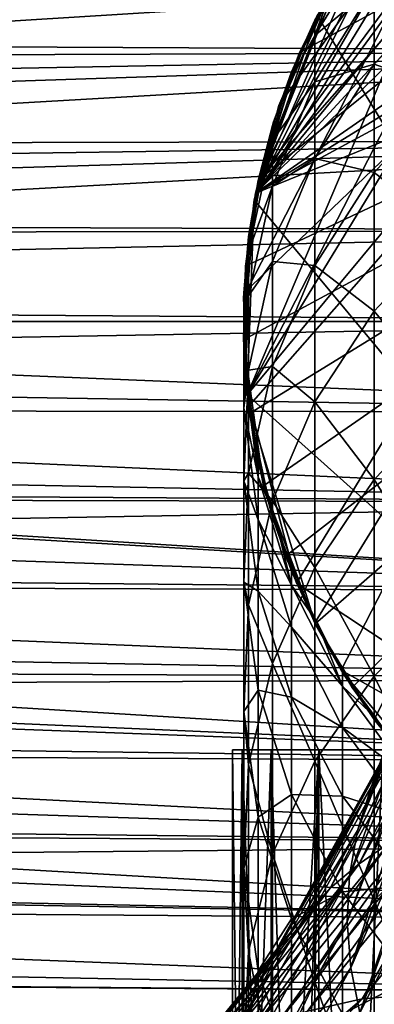
# Model space of a CAD drawing. Extents: x -120 to 174, y -234 to 45.
# Drawn here: x -17 to -10, y -13 to 6 of the extents above; entities that cross this region are included whole.
import ezdxf

# ---------------------------------------------------------------- set-up
doc = ezdxf.new("R2010")
doc.units = 0
for name, color, linetype in [('L1', 7, 'CONTINUOUS'), ('L19', 7, 'CONTINUOUS'), ('L20', 7, 'CONTINUOUS'), ('L25', 7, 'CONTINUOUS'), ('L5', 7, 'CONTINUOUS'), ('L9', 7, 'CONTINUOUS')]:
    doc.layers.add(name, color=color, linetype=linetype)

msp = doc.modelspace()

# ---------------------------------------------------------------- linework, layer by layer
at = {"layer": 'L1', "color": 254}
for points in [[(-12.39876, -1.587723, 708.8), (-12.48874, 0.530515, 708.8), (0, 12.5, 708.8)], [(0, 12.5, 708.8), (-12.48874, 0.530515, 708.8), (-12.21944, 2.633491, 708.8)], [(-11.16157, -5.627547, 708.8), (-12.39876, -1.587723, 708.8), (0, 12.5, 708.8)], [(-4.164247, 11.78597, 708.8), (0, 12.5, 708.8), (-12.21944, 2.633491, 708.8)], [(-11.16157, -5.627547, 708.8), (0, 12.5, 708.8), (-10.04996, -7.432915, 708.8)], [(-10.04996, -7.432915, 708.8), (0, 12.5, 708.8), (-6.999685, -10.35637, 708.8)], [(-4.164247, 11.78597, 708.8), (-12.21944, 2.633491, 708.8), (-6.096187, 10.91268, 708.8)], [(-6.096187, 10.91268, 708.8), (-12.21944, 2.633491, 708.8), (-9.383404, 8.258434, 708.8)], [(-12.21944, 2.633491, 708.8), (-10.64411, 6.553841, 708.8), (-9.383404, 8.258434, 708.8)], [(-10.04996, 6.263988, 812.828), (-10.04996, 7.140318, 804.5846), (-11.16157, 5.339449, 804.4572)], [(-11.16157, 5.339449, 804.4572), (-10.04996, 7.140318, 804.5846), (-10.60577, 6.530231, 796.3)], [(-11.59861, 4.660706, 708.8), (-10.64411, 6.553841, 708.8), (-12.21944, 2.633491, 708.8)], [(-11.59861, 4.660706, 708.8), (-11.16157, 5.627547, 796.3), (-10.64411, 6.553841, 708.8)], [(-10.64411, 6.553841, 708.8), (-11.16157, 5.627547, 796.3), (-10.60577, 6.530231, 796.3)], [(-11.16157, 5.339449, 804.4572), (-10.60577, 6.530231, 796.3), (-11.16157, 5.627547, 796.3)], [(-10.04996, 4.808289, 820.989), (-10.04996, 6.263988, 812.828), (-11.16157, 4.476591, 812.5739)], [(-11.16157, 4.476591, 812.5739), (-10.04996, 6.263988, 812.828), (-11.16157, 5.339449, 804.4572)], [(-8.649236, 4.308961, 829.4705), (-8.649236, 6.364255, 821.3236), (-10.04996, 4.808289, 820.989)], [(-10.04996, 4.808289, 820.989), (-8.649236, 6.364255, 821.3236), (-10.04996, 6.263988, 812.828)], [(-11.59861, 4.660706, 708.8), (-11.55683, 4.643916, 796.3), (-11.16157, 5.627547, 796.3)], [(-11.16157, 5.339449, 804.4572), (-11.16157, 5.627547, 796.3), (-11.55683, 4.643916, 796.3)], [(-11.16157, 4.476591, 812.5739), (-11.16157, 5.339449, 804.4572), (-11.95208, 3.377088, 804.3185)], [(-11.95208, 3.377088, 804.3185), (-11.16157, 5.339449, 804.4572), (-11.55683, 4.643916, 796.3)], [(-10.04996, 2.780478, 829.0269), (-10.04996, 4.808289, 820.989), (-11.16157, 3.043271, 820.6095)], [(-11.16157, 3.043271, 820.6095), (-10.04996, 4.808289, 820.989), (-11.16157, 4.476591, 812.5739)], [(-10.04996, 2.780478, 829.0269), (-8.649236, 4.308961, 829.4705), (-10.04996, 4.808289, 820.989)], [(-12.21944, 2.633491, 708.8), (-11.95208, 3.660285, 796.3), (-11.59861, 4.660706, 708.8)], [(-11.59861, 4.660706, 708.8), (-11.95208, 3.660285, 796.3), (-11.55683, 4.643916, 796.3)], [(-11.95208, 3.377088, 804.3185), (-11.55683, 4.643916, 796.3), (-11.95208, 3.660285, 796.3)], [(-11.16157, 3.043271, 820.6095), (-11.16157, 4.476591, 812.5739), (-11.95208, 2.52891, 812.297)], [(-11.95208, 2.52891, 812.297), (-11.16157, 4.476591, 812.5739), (-11.95208, 3.377088, 804.3185)], [(-8.649236, 1.684041, 837.4521), (-8.649236, 4.308961, 829.4705), (-10.04996, 2.780478, 829.0269)], [(-12.21944, 2.633491, 708.8), (-12.17542, 2.624004, 796.3), (-11.95208, 3.660285, 796.3)], [(-11.95208, 3.377088, 804.3185), (-11.95208, 3.660285, 796.3), (-12.17542, 2.624004, 796.3)], [(-11.95208, 2.52891, 812.297), (-11.95208, 3.377088, 804.3185), (-12.39876, 1.30969, 804.1723)], [(-12.39876, 1.30969, 804.1723), (-11.95208, 3.377088, 804.3185), (-12.17542, 2.624004, 796.3)], [(-11.16157, 1.046634, 828.5238), (-11.16157, 3.043271, 820.6095), (-11.95208, 1.119978, 820.1959)], [(-11.95208, 1.119978, 820.1959), (-11.16157, 3.043271, 820.6095), (-11.95208, 2.52891, 812.297)], [(-11.16157, 1.046634, 828.5238), (-10.04996, 2.780478, 829.0269), (-11.16157, 3.043271, 820.6095)], [(-10.04996, 0.190657, 836.9018), (-10.04996, 2.780478, 829.0269), (-11.16157, 1.046634, 828.5238)], [(-10.04996, 0.190657, 836.9018), (-8.649236, 1.684041, 837.4521), (-10.04996, 2.780478, 829.0269)], [(-12.48874, 0.530515, 708.8), (-12.39876, 1.587723, 796.3), (-12.21944, 2.633491, 708.8)], [(-12.21944, 2.633491, 708.8), (-12.39876, 1.587723, 796.3), (-12.17542, 2.624004, 796.3)], [(-12.39876, 1.30969, 804.1723), (-12.17542, 2.624004, 796.3), (-12.39876, 1.587723, 796.3)], [(-11.95208, 1.119978, 820.1959), (-11.95208, 2.52891, 812.297), (-12.39876, 0.476979, 812.0053)], [(-12.39876, 0.476979, 812.0053), (-11.95208, 2.52891, 812.297), (-12.39876, 1.30969, 804.1723)], [(-8.649236, -1.497423, 845.2286), (-8.649236, 1.684041, 837.4521), (-10.04996, 0.190657, 836.9018)], [(-12.48874, 0.530515, 708.8), (-12.44375, 0.528604, 796.3), (-12.39876, 1.587723, 796.3)], [(-12.39876, 1.30969, 804.1723), (-12.39876, 1.587723, 796.3), (-12.44375, 0.528604, 796.3)], [(-12.39876, 0.476979, 812.0053), (-12.39876, 1.30969, 804.1723), (-12.48874, -0.80327, 804.0228)], [(-12.48874, -0.80327, 804.0228), (-12.39876, 1.30969, 804.1723), (-12.44375, 0.528604, 796.3)], [(-11.95208, -0.842689, 827.9756), (-11.95208, 1.119978, 820.1959), (-12.39876, -0.906263, 819.7601)], [(-12.39876, -0.906263, 819.7601), (-11.95208, 1.119978, 820.1959), (-12.39876, 0.476979, 812.0053)], [(-11.95208, -0.842689, 827.9756), (-11.16157, 1.046634, 828.5238), (-11.95208, 1.119978, 820.1959)], [(-11.16157, -1.503371, 836.2776), (-11.16157, 1.046634, 828.5238), (-11.95208, -0.842689, 827.9756)], [(-11.16157, -1.503371, 836.2776), (-10.04996, 0.190657, 836.9018), (-11.16157, 1.046634, 828.5238)], [(-12.39876, -1.587723, 708.8), (-12.48874, -0.530515, 796.3), (-12.48874, 0.530515, 708.8)], [(-12.48874, 0.530515, 708.8), (-12.48874, -0.530515, 796.3), (-12.44375, 0.528604, 796.3)], [(-12.48874, -0.80327, 804.0228), (-12.44375, 0.528604, 796.3), (-12.48874, -0.530515, 796.3)], [(-12.39876, -0.906263, 819.7601), (-12.39876, 0.476979, 812.0053), (-12.48874, -1.620174, 811.7072)], [(-12.48874, -1.620174, 811.7072), (-12.39876, 0.476979, 812.0053), (-12.48874, -0.80327, 804.0228)], [(-10.04996, -2.948266, 844.5744), (-10.04996, 0.190657, 836.9018), (-11.16157, -1.503371, 836.2776)], [(-10.04996, -2.948266, 844.5744), (-8.649236, -1.497423, 845.2286), (-10.04996, 0.190657, 836.9018)], [(-12.48874, -0.80327, 804.0228), (-12.48874, -0.530515, 796.3), (-12.35409, -1.582003, 796.3)], [(-12.39876, -1.587723, 708.8), (-12.35409, -1.582003, 796.3), (-12.48874, -0.530515, 796.3)], [(-12.48874, -1.620174, 811.7072), (-12.48874, -0.80327, 804.0228), (-12.21944, -2.901006, 803.8745)], [(-12.21944, -2.901006, 803.8745), (-12.48874, -0.80327, 804.0228), (-12.35409, -1.582003, 796.3)], [(-12.39876, -2.833141, 827.398), (-12.39876, -0.906263, 819.7601), (-12.48874, -2.977158, 819.3148)], [(-12.48874, -2.977158, 819.3148), (-12.39876, -0.906263, 819.7601), (-12.48874, -1.620174, 811.7072)], [(-11.95208, -3.349309, 835.5975), (-11.95208, -0.842689, 827.9756), (-12.39876, -2.833141, 827.398)], [(-12.39876, -2.833141, 827.398), (-11.95208, -0.842689, 827.9756), (-12.39876, -0.906263, 819.7601)], [(-11.95208, -3.349309, 835.5975), (-11.16157, -1.503371, 836.2776), (-11.95208, -0.842689, 827.9756)], [(-12.48874, -2.977158, 819.3148), (-12.48874, -1.620174, 811.7072), (-12.21944, -3.702217, 811.4112)], [(-12.21944, -3.702217, 811.4112), (-12.48874, -1.620174, 811.7072), (-12.21944, -2.901006, 803.8745)], [(-12.39876, -1.587723, 708.8), (-12.21944, -2.633491, 796.3), (-12.35409, -1.582003, 796.3)], [(-11.95208, -3.660285, 708.8), (-12.21944, -2.633491, 796.3), (-12.39876, -1.587723, 708.8)], [(-11.95208, -3.660285, 708.8), (-12.39876, -1.587723, 708.8), (-11.16157, -5.627547, 708.8)], [(-12.21944, -2.901006, 803.8745), (-12.35409, -1.582003, 796.3), (-12.21944, -2.633491, 796.3)], [(-11.16157, -4.594038, 843.8322), (-11.16157, -1.503371, 836.2776), (-11.95208, -3.349309, 835.5975)], [(-11.16157, -4.594038, 843.8322), (-10.04996, -2.948266, 844.5744), (-11.16157, -1.503371, 836.2776)], [(-8.649236, -5.219578, 852.7613), (-8.649236, -1.497423, 845.2286), (-10.04996, -2.948266, 844.5744)], [(-12.21944, -2.901006, 803.8745), (-12.21944, -2.633491, 796.3), (-11.90903, -3.647098, 796.3)], [(-11.95208, -3.660285, 708.8), (-11.90903, -3.647098, 796.3), (-12.21944, -2.633491, 796.3)], [(-12.39876, -5.294053, 834.8809), (-12.39876, -2.833141, 827.398), (-12.48874, -4.867458, 826.8077)], [(-12.48874, -4.867458, 826.8077), (-12.39876, -2.833141, 827.398), (-12.48874, -2.977158, 819.3148)], [(-12.39876, -5.294053, 834.8809), (-11.95208, -3.349309, 835.5975), (-12.39876, -2.833141, 827.398)], [(-12.21944, -3.702217, 811.4112), (-12.21944, -2.901006, 803.8745), (-11.59861, -4.92317, 803.7314)], [(-11.59861, -4.92317, 803.7314), (-12.21944, -2.901006, 803.8745), (-11.90903, -3.647098, 796.3)], [(-12.48874, -4.867458, 826.8077), (-12.48874, -2.977158, 819.3148), (-12.21944, -5.033132, 818.8726)], [(-12.21944, -5.033132, 818.8726), (-12.48874, -2.977158, 819.3148), (-12.21944, -3.702217, 811.4112)], [(-10.04996, -6.62065, 852.0064), (-10.04996, -2.948266, 844.5744), (-11.16157, -4.594038, 843.8322)], [(-10.04996, -6.62065, 852.0064), (-8.649236, -5.219578, 852.7613), (-10.04996, -2.948266, 844.5744)], [(-11.95208, -6.387392, 843.0235), (-11.95208, -3.349309, 835.5975), (-12.39876, -5.294053, 834.8809)], [(-11.95208, -6.387392, 843.0235), (-11.16157, -4.594038, 843.8322), (-11.95208, -3.349309, 835.5975)], [(-11.95208, -3.660285, 708.8), (-11.59861, -4.660706, 796.3), (-11.90903, -3.647098, 796.3)], [(-11.16157, -5.627547, 708.8), (-11.59861, -4.660706, 796.3), (-11.95208, -3.660285, 708.8)], [(-11.59861, -4.92317, 803.7314), (-11.90903, -3.647098, 796.3), (-11.59861, -4.660706, 796.3)], [(-12.21944, -5.033132, 818.8726), (-12.21944, -3.702217, 811.4112), (-11.59861, -5.709253, 811.1259)], [(-11.59861, -5.709253, 811.1259), (-12.21944, -3.702217, 811.4112), (-11.59861, -4.92317, 803.7314)], [(-11.16157, -8.209964, 851.15), (-11.16157, -4.594038, 843.8322), (-11.95208, -6.387392, 843.0235)], [(-11.16157, -8.209964, 851.15), (-10.04996, -6.62065, 852.0064), (-11.16157, -4.594038, 843.8322)], [(-11.59861, -4.92317, 803.7314), (-11.59861, -4.660706, 796.3), (-11.12136, -5.607273, 796.3)], [(-11.16157, -5.627547, 708.8), (-11.12136, -5.607273, 796.3), (-11.59861, -4.660706, 796.3)], [(-12.48874, -7.281656, 834.1485), (-12.39876, -5.294053, 834.8809), (-12.48874, -4.867458, 826.8077)], [(-12.48874, -7.281656, 834.1485), (-12.48874, -4.867458, 826.8077), (-12.21944, -6.887119, 826.2216)], [(-12.21944, -6.887119, 826.2216), (-12.48874, -4.867458, 826.8077), (-12.21944, -5.033132, 818.8726)], [(-11.59861, -5.709253, 811.1259), (-11.59861, -4.92317, 803.7314), (-10.64411, -6.811588, 803.5979)], [(-10.64411, -6.811588, 803.5979), (-11.59861, -4.92317, 803.7314), (-11.12136, -5.607273, 796.3)], [(-12.21944, -6.887119, 826.2216), (-12.21944, -5.033132, 818.8726), (-11.59861, -7.015039, 818.4465)], [(-11.59861, -7.015039, 818.4465), (-12.21944, -5.033132, 818.8726), (-11.59861, -5.709253, 811.1259)], [(-12.39876, -8.276737, 842.1715), (-12.39876, -5.294053, 834.8809), (-12.48874, -7.281656, 834.1485)], [(-12.39876, -8.276737, 842.1715), (-11.95208, -6.387392, 843.0235), (-12.39876, -5.294053, 834.8809)], [(-8.649236, -9.463876, 860.0127), (-8.649236, -5.219578, 852.7613), (-10.04996, -6.62065, 852.0064)], [(-11.16157, -5.627547, 708.8), (-10.64411, -6.553841, 796.3), (-11.12136, -5.607273, 796.3)], [(-10.04996, -7.432915, 708.8), (-10.64411, -6.553841, 796.3), (-11.16157, -5.627547, 708.8)], [(-10.64411, -6.811588, 803.5979), (-11.12136, -5.607273, 796.3), (-10.64411, -6.553841, 796.3)], [(-11.59861, -7.015039, 818.4465), (-11.59861, -5.709253, 811.1259), (-10.64411, -7.583544, 810.8594)], [(-10.64411, -7.583544, 810.8594), (-11.59861, -5.709253, 811.1259), (-10.64411, -6.811588, 803.5979)], [(-11.95208, -9.941798, 850.2167), (-11.95208, -6.387392, 843.0235), (-12.39876, -8.276737, 842.1715)], [(-11.95208, -9.941798, 850.2167), (-11.16157, -8.209964, 851.15), (-11.95208, -6.387392, 843.0235)], [(-10.64411, -6.811588, 803.5979), (-10.64411, -6.553841, 796.3), (-10.01376, -7.406137, 796.3)], [(-10.04996, -7.432915, 708.8), (-10.01376, -7.406137, 796.3), (-10.64411, -6.553841, 796.3)], [(-10.04996, -10.80819, 859.1608), (-10.04996, -6.62065, 852.0064), (-11.16157, -8.209964, 851.15)], [(-10.04996, -10.80819, 859.1608), (-8.649236, -9.463876, 860.0127), (-10.04996, -6.62065, 852.0064)], [(-12.21944, -9.254939, 833.4214), (-12.48874, -7.281656, 834.1485), (-12.21944, -6.887119, 826.2216)], [(-12.21944, -9.254939, 833.4214), (-12.21944, -6.887119, 826.2216), (-11.59861, -8.83402, 825.6567)], [(-11.59861, -8.83402, 825.6567), (-12.21944, -6.887119, 826.2216), (-11.59861, -7.015039, 818.4465)], [(-10.64411, -7.583544, 810.8594), (-10.64411, -6.811588, 803.5979), (-9.383404, -8.511933, 803.4776)], [(-9.383404, -8.511933, 803.4776), (-10.64411, -6.811588, 803.5979), (-10.01376, -7.406137, 796.3)], [(-11.59861, -8.83402, 825.6567), (-11.59861, -7.015039, 818.4465), (-10.64411, -8.865862, 818.0484)], [(-10.64411, -8.865862, 818.0484), (-11.59861, -7.015039, 818.4465), (-10.64411, -7.583544, 810.8594)], [(-12.48874, -10.20772, 841.3008), (-12.39876, -8.276737, 842.1715), (-12.48874, -7.281656, 834.1485)], [(-12.48874, -10.20772, 841.3008), (-12.48874, -7.281656, 834.1485), (-12.21944, -9.254939, 833.4214)], [(-10.04996, -7.432915, 708.8), (-9.383404, -8.258434, 796.3), (-10.01376, -7.406137, 796.3)], [(-8.649236, -9.024451, 708.8), (-9.383404, -8.258434, 796.3), (-10.04996, -7.432915, 708.8)], [(-10.04996, -7.432915, 708.8), (-6.999685, -10.35637, 708.8), (-8.649236, -9.024451, 708.8)], [(-10.64411, -8.865862, 818.0484), (-10.64411, -7.583544, 810.8594), (-9.383404, -9.271169, 810.6195)], [(-9.383404, -9.271169, 810.6195), (-10.64411, -7.583544, 810.8594), (-9.383404, -8.511933, 803.4776)], [(-11.16157, -12.33313, 858.1944), (-11.16157, -8.209964, 851.15), (-11.95208, -9.941798, 850.2167)], [(-11.16157, -12.33313, 858.1944), (-10.04996, -10.80819, 859.1608), (-11.16157, -8.209964, 851.15)], [(-12.39876, -11.76633, 849.2336), (-12.39876, -8.276737, 842.1715), (-12.48874, -10.20772, 841.3008)], [(-12.39876, -11.76633, 849.2336), (-11.95208, -9.941798, 850.2167), (-12.39876, -8.276737, 842.1715)], [(-11.59861, -11.15713, 832.7205), (-12.21944, -9.254939, 833.4214), (-11.59861, -8.83402, 825.6567)], [(-11.59861, -11.15713, 832.7205), (-11.59861, -8.83402, 825.6567), (-10.64411, -10.65215, 825.129)], [(-10.64411, -10.65215, 825.129), (-11.59861, -8.83402, 825.6567), (-10.64411, -8.865862, 818.0484)], [(-10.64411, -10.65215, 825.129), (-10.64411, -8.865862, 818.0484), (-9.383404, -10.53236, 817.6901)], [(-9.383404, -10.53236, 817.6901), (-10.64411, -8.865862, 818.0484), (-9.383404, -9.271169, 810.6195)], [(-12.21944, -12.12479, 840.4363), (-12.48874, -10.20772, 841.3008), (-12.21944, -9.254939, 833.4214)], [(-12.21944, -12.12479, 840.4363), (-12.21944, -9.254939, 833.4214), (-11.59861, -11.15713, 832.7205)], [(-8.649236, -14.20917, 866.9466), (-8.649236, -9.463876, 860.0127), (-10.04996, -10.80819, 859.1608)], [(-11.95208, -13.99481, 857.1413), (-11.95208, -9.941798, 850.2167), (-12.39876, -11.76633, 849.2336)], [(-11.95208, -13.99481, 857.1413), (-11.16157, -12.33313, 858.1944), (-11.95208, -9.941798, 850.2167)], [(-12.48874, -13.63107, 848.2288), (-12.39876, -11.76633, 849.2336), (-12.48874, -10.20772, 841.3008)], [(-12.48874, -13.63107, 848.2288), (-12.48874, -10.20772, 841.3008), (-12.21944, -12.12479, 840.4363)], [(-10.64411, -10.65215, 825.129), (-10.64411, -12.93352, 832.066), (-11.59861, -11.15713, 832.7205)], [(-9.383404, -10.53236, 817.6901), (-9.383404, -12.28921, 824.654), (-10.64411, -10.65215, 825.129)], [(-10.64411, -10.65215, 825.129), (-9.383404, -12.28921, 824.654), (-10.64411, -12.93352, 832.066)], [(-10.04996, -15.49003, 866.0019), (-10.04996, -10.80819, 859.1608), (-11.16157, -12.33313, 858.1944)], [(-10.04996, -15.49003, 866.0019), (-8.649236, -14.20917, 866.9466), (-10.04996, -10.80819, 859.1608)], [(-11.59861, -11.15713, 832.7205), (-11.59861, -13.9728, 839.6029), (-12.21944, -12.12479, 840.4363)], [(-11.59861, -11.15713, 832.7205), (-10.64411, -12.93352, 832.066), (-11.59861, -13.9728, 839.6029)], [(-12.39876, -15.74544, 856.0319), (-12.39876, -11.76633, 849.2336), (-12.48874, -13.63107, 848.2288)], [(-12.39876, -15.74544, 856.0319), (-11.95208, -13.99481, 857.1413), (-12.39876, -11.76633, 849.2336)], [(-12.21944, -12.12479, 840.4363), (-12.21944, -15.48238, 847.2312), (-12.48874, -13.63107, 848.2288)], [(-12.21944, -12.12479, 840.4363), (-11.59861, -13.9728, 839.6029), (-12.21944, -15.48238, 847.2312)], [(-9.383404, -14.53298, 831.4766), (-10.64411, -12.93352, 832.066), (-9.383404, -12.28921, 824.654)], [(-11.16157, -16.94299, 864.9303), (-11.16157, -12.33313, 858.1944), (-11.95208, -13.99481, 857.1413)], [(-11.16157, -16.94299, 864.9303), (-10.04996, -15.49003, 866.0019), (-11.16157, -12.33313, 858.1944)]]:
    msp.add_3dface(points, dxfattribs=at)
at = {"layer": 'L19', "color": 254}
for points in [[(-11.44717, 5.021193, 688.8), (2.057432, 12.32952, 688.8), (-12.26814, 2.396383, 688.8)], [(3.401293, 12.02835, 688.8), (-12.26814, 2.396383, 688.8), (2.057432, 12.32952, 688.8)], [(2.057432, 12.32952, 708.8), (-12.26814, 2.396383, 708.8), (3.401293, 12.02835, 708.8)], [(-3.401293, 12.02835, 708.8), (-12.26814, 2.396383, 708.8), (-2.057432, 12.32952, 708.8)], [(-2.057432, 12.32952, 708.8), (-12.26814, 2.396383, 708.8), (2.057432, 12.32952, 708.8)], [(-10.82532, 6.25, 688.8), (2.057432, 12.32952, 688.8), (-11.44717, 5.021193, 688.8)], [(4.703867, 11.58118, 688.8), (-12.26814, 2.396383, 688.8), (3.401293, 12.02835, 688.8)], [(3.401293, 12.02835, 708.8), (-12.26814, 2.396383, 708.8), (7.122601, 10.27222, 708.8)], [(-4.703867, 11.58118, 708.8), (-12.26814, 2.396383, 708.8), (-3.401293, 12.02835, 708.8)], [(4.703867, 11.58118, 688.8), (7.122601, 10.27222, 688.8), (-12.26814, 2.396383, 688.8)], [(-5.949343, 10.99342, 708.8), (-12.26814, 2.396383, 708.8), (-4.703867, 11.58118, 708.8)], [(-5.949343, 10.99342, 708.8), (-8.2094, 9.426333, 708.8), (-12.26814, 2.396383, 708.8)], [(-12.49525, -0.344429, 688.8), (-12.26814, 2.396383, 688.8), (7.122601, 10.27222, 688.8)], [(-12.49525, -0.344429, 688.8), (7.122601, 10.27222, 688.8), (-12.38153, -1.716919, 688.8)], [(-12.49525, -0.344429, 708.8), (-12.1175, -3.068569, 708.8), (7.122601, 10.27222, 708.8)], [(-12.49525, -0.344429, 708.8), (7.122601, 10.27222, 708.8), (-12.45731, 1.032242, 708.8)], [(-12.45731, 1.032242, 708.8), (7.122601, 10.27222, 708.8), (-12.26814, 2.396383, 708.8)], [(-12.38153, -1.716919, 688.8), (7.122601, 10.27222, 688.8), (-12.1175, -3.068569, 688.8)], [(-11.15318, -5.644167, 688.8), (-12.1175, -3.068569, 688.8), (7.122601, 10.27222, 688.8)], [(7.122601, 10.27222, 708.8), (-12.1175, -3.068569, 708.8), (-11.70639, -4.382969, 708.8)], [(-11.70639, -4.382969, 708.8), (-11.15318, -5.644167, 708.8), (7.122601, 10.27222, 708.8)], [(-11.15318, -5.644167, 688.8), (7.122601, 10.27222, 688.8), (-10.46458, -6.836852, 688.8)], [(7.122601, 10.27222, 708.8), (-11.15318, -5.644167, 708.8), (-10.46458, -6.836852, 708.8)], [(-10.46458, -6.836852, 688.8), (7.122601, 10.27222, 688.8), (-9.648958, -7.946547, 688.8)], [(7.122601, 10.27222, 708.8), (-10.46458, -6.836852, 708.8), (-9.648958, -7.946547, 708.8)], [(-12.26814, 2.396383, 708.8), (-8.2094, 9.426333, 708.8), (-9.196549, 8.466019, 708.8)], [(-10.07206, 7.402941, 708.8), (-12.26814, 2.396383, 708.8), (-9.196549, 8.466019, 708.8)], [(-10.82532, 6.25, 708.8), (-12.26814, 2.396383, 708.8), (-10.07206, 7.402941, 708.8)], [(-10.82532, 6.25, 708.8), (-11.93006, 3.731435, 708.8), (-12.26814, 2.396383, 708.8)], [(-11.44717, 5.021193, 708.8), (-11.93006, 3.731435, 708.8), (-10.82532, 6.25, 708.8)], [(-11.44717, 5.021193, 688.8), (-11.44717, 5.021193, 708.8), (-10.82532, 6.25, 708.8)], [(-11.44717, 5.021193, 688.8), (-10.82532, 6.25, 708.8), (-10.82532, 6.25, 688.8)], [(-11.44717, 5.021193, 688.8), (-12.26814, 2.396383, 688.8), (-11.93006, 3.731435, 688.8)], [(-11.93006, 3.731435, 688.8), (-11.93006, 3.731435, 708.8), (-11.44717, 5.021193, 708.8)], [(-11.93006, 3.731435, 688.8), (-11.44717, 5.021193, 708.8), (-11.44717, 5.021193, 688.8)], [(-12.26814, 2.396383, 688.8), (-12.26814, 2.396383, 708.8), (-11.93006, 3.731435, 708.8)], [(-12.26814, 2.396383, 688.8), (-11.93006, 3.731435, 708.8), (-11.93006, 3.731435, 688.8)], [(-12.45731, 1.032242, 688.8), (-12.26814, 2.396383, 688.8), (-12.49525, -0.344429, 688.8)], [(-12.45731, 1.032242, 688.8), (-12.45731, 1.032242, 708.8), (-12.26814, 2.396383, 708.8)], [(-12.45731, 1.032242, 688.8), (-12.26814, 2.396383, 708.8), (-12.26814, 2.396383, 688.8)], [(-12.49525, -0.344429, 688.8), (-12.49525, -0.344429, 708.8), (-12.45731, 1.032242, 708.8)], [(-12.49525, -0.344429, 688.8), (-12.45731, 1.032242, 708.8), (-12.45731, 1.032242, 688.8)], [(-12.38153, -1.716919, 688.8), (-12.38153, -1.716919, 708.8), (-12.49525, -0.344429, 708.8)], [(-12.38153, -1.716919, 688.8), (-12.49525, -0.344429, 708.8), (-12.49525, -0.344429, 688.8)], [(-12.38153, -1.716919, 708.8), (-12.1175, -3.068569, 708.8), (-12.49525, -0.344429, 708.8)], [(-12.1175, -3.068569, 688.8), (-12.1175, -3.068569, 708.8), (-12.38153, -1.716919, 708.8)], [(-12.1175, -3.068569, 688.8), (-12.38153, -1.716919, 708.8), (-12.38153, -1.716919, 688.8)], [(-11.70639, -4.382969, 688.8), (-11.70639, -4.382969, 708.8), (-12.1175, -3.068569, 708.8)], [(-11.70639, -4.382969, 688.8), (-12.1175, -3.068569, 708.8), (-12.1175, -3.068569, 688.8)], [(-11.70639, -4.382969, 688.8), (-12.1175, -3.068569, 688.8), (-11.15318, -5.644167, 688.8)], [(-11.15318, -5.644167, 688.8), (-11.15318, -5.644167, 708.8), (-11.70639, -4.382969, 708.8)], [(-11.15318, -5.644167, 688.8), (-11.70639, -4.382969, 708.8), (-11.70639, -4.382969, 688.8)], [(-10.46458, -6.836852, 688.8), (-10.46458, -6.836852, 708.8), (-11.15318, -5.644167, 708.8)], [(-10.46458, -6.836852, 688.8), (-11.15318, -5.644167, 708.8), (-11.15318, -5.644167, 688.8)], [(-9.648958, -7.946547, 688.8), (-9.648958, -7.946547, 708.8), (-10.46458, -6.836852, 708.8)], [(-9.648958, -7.946547, 688.8), (-10.46458, -6.836852, 708.8), (-10.46458, -6.836852, 688.8)]]:
    msp.add_3dface(points, dxfattribs=at)
at = {"layer": 'L20', "color": 254}
for points in [[(-11.50433, -4.888809, 618.2), (-12.42501, -1.36714, 618.2), (-0.912441, 12.46665, 618.2)], [(-4.465386, 11.6752, 618.2), (-0.912441, 12.46665, 618.2), (-12.42501, -1.36714, 618.2)], [(-11.50433, -4.888809, 618.2), (-0.912441, 12.46665, 618.2), (-10.66991, -6.511754, 618.2)], [(-8.341485, -9.309652, 618.2), (-10.66991, -6.511754, 618.2), (-0.912441, 12.46665, 618.2)], [(-4.465386, 11.6752, 618.2), (-12.42501, -1.36714, 618.2), (-6.117723, 10.90062, 618.2)], [(-6.117723, 10.90062, 618.2), (-12.42501, -1.36714, 618.2), (-7.639671, 9.893706, 618.2)], [(-12.42501, -1.36714, 618.2), (-12.49166, 0.456525, 618.2), (-7.639671, 9.893706, 618.2)], [(-7.639671, 9.893706, 618.2), (-12.49166, 0.456525, 618.2), (-12.29207, 2.270461, 618.2)], [(-11.8305, 4.036005, 618.2), (-7.639671, 9.893706, 618.2), (-12.29207, 2.270461, 618.2)], [(-11.11678, 5.715529, 618.2), (-7.639671, 9.893706, 618.2), (-11.8305, 4.036005, 618.2)], [(-10.16612, 7.273236, 678.2), (0, -12.5, 678.2), (-7.639671, 9.893706, 678.2)], [(-11.11678, 5.715529, 678.2), (0, -12.5, 678.2), (-10.16612, 7.273236, 678.2)], [(-11.8305, 4.036005, 678.2), (-12.29207, 2.270461, 678.2), (-11.11678, 5.715529, 678.2)], [(-11.11678, 5.715529, 678.2), (-12.29207, 2.270461, 678.2), (0, -12.5, 678.2)], [(-11.8305, 4.036005, 618.2), (-11.8305, 4.036005, 678.2), (-11.11678, 5.715529, 678.2)], [(-11.8305, 4.036005, 618.2), (-11.11678, 5.715529, 678.2), (-11.11678, 5.715529, 618.2)], [(-12.29207, 2.270461, 618.2), (-12.29207, 2.270461, 678.2), (-11.8305, 4.036005, 678.2)], [(-12.29207, 2.270461, 618.2), (-11.8305, 4.036005, 678.2), (-11.8305, 4.036005, 618.2)], [(-12.49166, 0.456525, 618.2), (-12.49166, 0.456525, 678.2), (-12.29207, 2.270461, 678.2)], [(-12.49166, 0.456525, 618.2), (-12.29207, 2.270461, 678.2), (-12.29207, 2.270461, 618.2)], [(-12.49166, 0.456525, 678.2), (-12.42501, -1.36714, 678.2), (-12.29207, 2.270461, 678.2)], [(-12.29207, 2.270461, 678.2), (-12.42501, -1.36714, 678.2), (0, -12.5, 678.2)], [(-12.42501, -1.36714, 618.2), (-12.42501, -1.36714, 678.2), (-12.49166, 0.456525, 678.2)], [(-12.42501, -1.36714, 618.2), (-12.49166, 0.456525, 678.2), (-12.49166, 0.456525, 618.2)], [(-12.09355, -3.161667, 618.2), (-12.09355, -3.161667, 678.2), (-12.42501, -1.36714, 678.2)], [(-12.09355, -3.161667, 618.2), (-12.42501, -1.36714, 678.2), (-12.42501, -1.36714, 618.2)], [(-12.09355, -3.161667, 618.2), (-12.42501, -1.36714, 618.2), (-11.50433, -4.888809, 618.2)], [(-12.42501, -1.36714, 678.2), (-12.09355, -3.161667, 678.2), (-11.50433, -4.888809, 678.2)], [(-12.42501, -1.36714, 678.2), (-11.50433, -4.888809, 678.2), (0, -12.5, 678.2)], [(-11.50433, -4.888809, 618.2), (-11.50433, -4.888809, 678.2), (-12.09355, -3.161667, 678.2)], [(-11.50433, -4.888809, 618.2), (-12.09355, -3.161667, 678.2), (-12.09355, -3.161667, 618.2)], [(-10.66991, -6.511754, 618.2), (-10.66991, -6.511754, 678.2), (-11.50433, -4.888809, 678.2)], [(-10.66991, -6.511754, 618.2), (-11.50433, -4.888809, 678.2), (-11.50433, -4.888809, 618.2)], [(0, -12.5, 678.2), (-11.50433, -4.888809, 678.2), (-10.66991, -6.511754, 678.2)], [(-9.608089, -7.995913, 618.2), (-9.608089, -7.995913, 678.2), (-10.66991, -6.511754, 678.2)], [(-9.608089, -7.995913, 618.2), (-10.66991, -6.511754, 678.2), (-10.66991, -6.511754, 618.2)], [(-9.608089, -7.995913, 618.2), (-10.66991, -6.511754, 618.2), (-8.341485, -9.309652, 618.2)], [(0, -12.5, 678.2), (-10.66991, -6.511754, 678.2), (-9.608089, -7.995913, 678.2)]]:
    msp.add_3dface(points, dxfattribs=at)
at = {"layer": 'L25', "color": 254}
for points in [[(-10.11062, -8.697844, 491.803), (-8.447677, -4.136186, 525.544), (-8.261412, -3.664439, 525.4611)], [(-10.11062, -8.697844, 491.803), (-8.261412, -3.664439, 525.4611), (-9.772629, -7.946314, 491.6723)], [(-10.36014, -9.503017, 491.9358), (-8.447677, -4.136186, 525.544), (-10.11062, -8.697844, 491.803)], [(-10.36014, -9.503017, 491.9358), (-8.515373, -4.463419, 525.5987), (-8.447677, -4.136186, 525.544)], [(-10.36014, -9.503017, 491.9358), (-8.685023, -5.283556, 525.7359), (-8.515373, -4.463419, 525.5987)], [(-10.51021, -10.34617, 492.068), (-8.713171, -6.162723, 525.8762), (-8.685023, -5.283556, 525.7359)], [(-10.51021, -10.34617, 492.068), (-8.685023, -5.283556, 525.7359), (-10.36014, -9.503017, 491.9358)], [(-7.828593, -5.657776, 491.2175), (-9.774342, -9.742762, 457.4586), (-10.33096, -10.12557, 457.5531)], [(-7.828593, -5.657776, 491.2175), (-10.33096, -10.12557, 457.5531), (-8.37265, -6.11389, 491.3178)], [(-8.37265, -6.11389, 491.3178), (-10.33096, -10.12557, 457.5531), (-10.87216, -10.58447, 457.6561)], [(-8.37265, -6.11389, 491.3178), (-10.87216, -10.58447, 457.6561), (-8.888111, -6.648297, 491.4278)], [(-10.55382, -11.20889, 492.1961), (-8.722544, -6.455427, 525.9229), (-8.713171, -6.162723, 525.8762)], [(-10.55382, -11.20889, 492.1961), (-8.713171, -6.162723, 525.8762), (-10.51021, -10.34617, 492.068)], [(-10.4887, -12.07126, 492.3173), (-8.722544, -6.455427, 525.9229), (-10.55382, -11.20889, 492.1961)], [(-10.4887, -12.07126, 492.3173), (-8.643284, -7.019452, 526.0085), (-8.722544, -6.455427, 525.9229)], [(-8.888111, -6.648297, 491.4278), (-10.87216, -10.58447, 457.6561), (-11.38443, -11.12176, 457.767)], [(-8.888111, -6.648297, 491.4278), (-11.38443, -11.12176, 457.767), (-9.36, -7.26046, 491.5465)], [(-8.559152, -7.618084, 526.0994), (-8.643284, -7.019452, 526.0085), (-10.4887, -12.07126, 492.3173)], [(-9.36, -7.26046, 491.5465), (-11.38443, -11.12176, 457.767), (-11.85285, -11.73685, 457.8843)], [(-9.36, -7.26046, 491.5465), (-11.85285, -11.73685, 457.8843), (-9.772629, -7.946314, 491.6723)], [(-10.4887, -12.07126, 492.3173), (-10.31762, -12.9134, 492.4287), (-8.559152, -7.618084, 526.0994)], [(-10.31762, -12.9134, 492.4287), (-8.482084, -7.858162, 526.134), (-8.559152, -7.618084, 526.0994)], [(-10.31762, -12.9134, 492.4287), (-8.199587, -8.738082, 526.2606), (-8.482084, -7.858162, 526.134)], [(-9.772629, -7.946314, 491.6723), (-11.85285, -11.73685, 457.8843), (-12.26175, -12.42562, 458.0061)], [(-9.772629, -7.946314, 491.6723), (-12.26175, -12.42562, 458.0061), (-10.11062, -8.697844, 491.803)], [(-10.11062, -8.697844, 491.803), (-12.26175, -12.42562, 458.0061), (-12.59583, -13.17998, 458.1303)], [(-10.11062, -8.697844, 491.803), (-12.59583, -13.17998, 458.1303), (-10.36014, -9.503017, 491.9358)], [(-10.04806, -13.71693, 492.5281), (-8.199587, -8.738082, 526.2606), (-10.31762, -12.9134, 492.4287)], [(-7.093773, -8.776603, 457.1182), (-10.27526, -12.64912, 423.4229), (-8.117437, -8.999825, 457.2291)], [(-9.352401, -12.57628, 423.3216), (-10.27526, -12.64912, 423.4229), (-7.093773, -8.776603, 457.1182)], [(-8.117437, -8.999825, 457.2291), (-10.27526, -12.64912, 423.4229), (-11.29559, -12.87837, 423.5511)], [(-8.117437, -8.999825, 457.2291), (-11.29559, -12.87837, 423.5511), (-8.659124, -9.186169, 457.2968)], [(-8.659124, -9.186169, 457.2968), (-11.29559, -12.87837, 423.5511), (-11.83508, -13.06808, 423.6265)], [(-8.659124, -9.186169, 457.2968), (-11.83508, -13.06808, 423.6265), (-9.21391, -9.431588, 457.3732)], [(-10.36014, -9.503017, 491.9358), (-12.59583, -13.17998, 458.1303), (-12.84131, -13.98784, 458.2541)], [(-10.36014, -9.503017, 491.9358), (-12.84131, -13.98784, 458.2541), (-10.51021, -10.34617, 492.068)], [(-9.21391, -9.431588, 457.3732), (-11.83508, -13.06808, 423.6265), (-12.38729, -13.3171, 423.7096)], [(-9.21391, -9.431588, 457.3732), (-12.38729, -13.3171, 423.7096), (-9.774342, -9.742762, 457.4586)], [(-9.774342, -9.742762, 457.4586), (-12.38729, -13.3171, 423.7096), (-12.94477, -13.63208, 423.8004)], [(-9.774342, -9.742762, 457.4586), (-12.94477, -13.63208, 423.8004), (-10.33096, -10.12557, 457.5531)], [(-10.33096, -10.12557, 457.5531), (-12.94477, -13.63208, 423.8004), (-13.49798, -14.01885, 423.8985)], [(-10.33096, -10.12557, 457.5531), (-13.49798, -14.01885, 423.8985), (-10.87216, -10.58447, 457.6561)], [(-10.51021, -10.34617, 492.068), (-12.84131, -13.98784, 458.2541), (-12.98733, -14.83345, 458.3744)], [(-10.51021, -10.34617, 492.068), (-12.98733, -14.83345, 458.3744), (-10.55382, -11.20889, 492.1961)], [(-10.87216, -10.58447, 457.6561), (-13.49798, -14.01885, 423.8985), (-14.03534, -14.48183, 424.0034)], [(-10.87216, -10.58447, 457.6561), (-14.03534, -14.48183, 424.0034), (-11.38443, -11.12176, 457.767)], [(-11.38443, -11.12176, 457.767), (-14.03534, -14.48183, 424.0034), (-14.54338, -15.02323, 424.1138)], [(-11.38443, -11.12176, 457.767), (-14.54338, -15.02323, 424.1138), (-11.85285, -11.73685, 457.8843)], [(-10.55382, -11.20889, 492.1961), (-12.98733, -14.83345, 458.3744), (-13.02694, -15.69834, 458.4884)], [(-10.55382, -11.20889, 492.1961), (-13.02694, -15.69834, 458.4884), (-10.4887, -12.07126, 492.3173)], [(-11.85285, -11.73685, 457.8843), (-14.54338, -15.02323, 424.1138), (-15.00715, -15.64239, 424.228)], [(-11.85285, -11.73685, 457.8843), (-15.00715, -15.64239, 424.228), (-12.26175, -12.42562, 458.0061)], [(-10.4887, -12.07126, 492.3173), (-13.02694, -15.69834, 458.4884), (-12.95799, -16.56253, 458.5932)], [(-10.4887, -12.07126, 492.3173), (-12.95799, -16.56253, 458.5932), (-10.31762, -12.9134, 492.4287)], [(-12.26175, -12.42562, 458.0061), (-15.00715, -15.64239, 424.228), (-15.41109, -16.33509, 424.3441)], [(-12.26175, -12.42562, 458.0061), (-15.41109, -16.33509, 424.3441), (-12.59583, -13.17998, 458.1303)], [(-14.11879, -15.93973, 389.7508), (-11.29559, -12.87837, 423.5511), (-10.27526, -12.64912, 423.4229)], [(-14.11879, -15.93973, 389.7508), (-10.27526, -12.64912, 423.4229), (-13.19875, -15.86081, 389.6303)], [(-13.19875, -15.86081, 389.6303), (-9.352401, -12.57628, 423.3216), (-12.27508, -15.90529, 389.5203)], [(-13.19875, -15.86081, 389.6303), (-10.27526, -12.64912, 423.4229), (-9.352401, -12.57628, 423.3216)], [(-12.27508, -15.90529, 389.5203), (-9.352401, -12.57628, 423.3216), (-8.426711, -12.62662, 423.2332)], [(-12.27508, -15.90529, 389.5203), (-8.426711, -12.62662, 423.2332), (-11.24604, -16.10335, 389.4111)], [(-11.24604, -16.10335, 389.4111), (-8.426711, -12.62662, 423.2332), (-7.39646, -12.83099, 423.1504)]]:
    msp.add_3dface(points, dxfattribs=at)
at = {"layer": 'L5', "color": 254}
for points in [[(-12.51732, -23, 676.8463), (-12.51732, -8, 676.8463), (-12.7, -8, 674.7)], [(-12.51732, -23, 676.8463), (-12.7, -8, 674.7), (-12.7, -23, 674.7)], [(-12.7, -23, 674.7), (-12.7, -8, 674.7), (-12.51732, -8, 672.5537)], [(-12.7, -23, 674.7), (-12.51732, -8, 672.5537), (-12.51732, -23, 672.5537)], [(-11.97454, -8, 670.4691), (-12.51732, -8, 672.5537), (-12.7, -8, 674.7)], [(-12.51732, -8, 676.8463), (12.65425, -8, 675.777), (-12.7, -8, 674.7)], [(12.65425, -8, 675.777), (12.7, -8, 674.7), (-12.7, -8, 674.7)], [(-12.7, -8, 674.7), (12.7, -8, 674.7), (12.65425, -8, 673.623)], [(-12.7, -8, 674.7), (12.65425, -8, 673.623), (-11.97454, -8, 670.4691)], [(-11.97454, -23, 678.9309), (-11.97454, -8, 678.9309), (-12.51732, -8, 676.8463)], [(-11.97454, -23, 678.9309), (-12.51732, -8, 676.8463), (-12.51732, -23, 676.8463)], [(-12.51732, -23, 672.5537), (-12.51732, -8, 672.5537), (-11.97454, -8, 670.4691)], [(-12.51732, -23, 672.5537), (-11.97454, -8, 670.4691), (-11.97454, -23, 670.4691)], [(-11.97454, -8, 678.9309), (12.29021, -8, 677.9001), (-12.51732, -8, 676.8463)], [(-12.51732, -8, 676.8463), (12.29021, -8, 677.9001), (12.65425, -8, 675.777)], [(-11.97454, -23, 678.9309), (-11.5, -23, 680.0889), (-11.08728, -8, 680.8937)], [(-11.08728, -8, 680.8937), (-11.97454, -8, 678.9309), (-11.97454, -23, 678.9309)], [(-11.97454, -23, 670.4691), (-11.97454, -8, 670.4691), (-11.5, -23, 669.3111)], [(-11.5, -23, 669.3111), (-11.97454, -8, 670.4691), (-11.08728, -8, 668.5063)], [(-11.08728, -8, 680.8937), (11.5726, -8, 679.9312), (-11.97454, -8, 678.9309)], [(-11.97454, -8, 678.9309), (11.5726, -8, 679.9312), (12.29021, -8, 677.9001)], [(-11.97454, -8, 670.4691), (12.65425, -8, 673.623), (-9.881054, -8, 666.7216)], [(-11.97454, -8, 670.4691), (-9.881054, -8, 666.7216), (-11.08728, -8, 668.5063)], [(-11.5, -23, 669.3111), (-11.08728, -8, 668.5063), (-11.5, -33, 669.3111)], [(-11.5, -33, 669.3111), (-11.08728, -8, 668.5063), (-11.08728, -33, 668.5063)], [(-11.08728, -33, 680.8937), (-11.08728, -8, 680.8937), (-11.5, -23, 680.0889)], [(-11.08728, -33, 668.5063), (-11.08728, -8, 668.5063), (-9.881054, -8, 666.7216)], [(-11.08728, -33, 668.5063), (-9.881054, -8, 666.7216), (-9.881054, -33, 666.7216)], [(-9.881054, -33, 682.6784), (-9.881054, -8, 682.6784), (-11.08728, -8, 680.8937)], [(-9.881054, -33, 682.6784), (-11.08728, -8, 680.8937), (-11.08728, -33, 680.8937)], [(-9.881054, -8, 682.6784), (10.52207, -8, 681.8117), (-11.08728, -8, 680.8937)], [(-11.08728, -8, 680.8937), (10.52207, -8, 681.8117), (11.5726, -8, 679.9312)]]:
    msp.add_3dface(points, dxfattribs=at)
at = {"layer": 'L9', "color": 254}
for points in [[(0, 8.238025, 692.9246), (-55.75311, 6.597869, 692.7899), (-55.29902, 5.322295, 693.2117)], [(0, 8.238025, 692.9246), (-55.29902, 5.322295, 693.2117), (0, 5.039561, 694.0547)], [(0, 6.662796, 655.8424), (-55.28784, 5.286579, 656.1779), (-55.68739, 6.413259, 656.549)], [(-54.92822, 3.955529, 655.8439), (-55.28784, 5.286579, 656.1779), (0, 6.662796, 655.8424)], [(-54.92822, 3.955529, 655.8439), (0, 6.662796, 655.8424), (-54.79595, 3.254234, 655.7209)], [(-54.79595, 3.254234, 655.7209), (0, 6.662796, 655.8424), (0, 3.380016, 654.9877)], [(0, 5.039561, 694.0547), (-55.29902, 5.322295, 693.2117), (-55.1704, 4.851249, 693.3312)], [(0, 5.039561, 694.0547), (-55.1704, 4.851249, 693.3312), (-54.94136, 4.012463, 693.5439)], [(-54.94136, 4.012463, 693.5439), (-54.77774, 3.229923, 693.696), (0, 5.039561, 694.0547)], [(0, 5.039561, 694.0547), (-54.77774, 3.229923, 693.696), (-54.58165, 1.89193, 693.8781)], [(0, 5.039561, 694.0547), (-54.58165, 1.89193, 693.8781), (0, 1.696119, 694.6279)], [(-54.79595, 3.254234, 655.7209), (0, 3.380016, 654.9877), (-54.67194, 2.596746, 655.6058)], [(0, 3.380016, 654.9877), (-54.56447, 1.725137, 655.506), (-54.67194, 2.596746, 655.6058)], [(0, 3.380016, 654.9877), (-54.4842, 0.386088, 655.4314), (-54.56447, 1.725137, 655.506)], [(0, 0, 654.7), (-54.4842, 0.386088, 655.4314), (0, 3.380016, 654.9877)], [(0, 1.696119, 694.6279), (-54.58165, 1.89193, 693.8781), (-54.56373, 1.633863, 693.8947)], [(0, 1.696119, 694.6279), (-54.56373, 1.633863, 693.8947), (-54.48858, 0.550948, 693.9645)], [(0, -1.696119, 694.6279), (0, 1.696119, 694.6279), (-54.48858, 0.550948, 693.9645)], [(-54.48858, 0.550948, 693.9645), (-54.49761, -0.788828, 693.9562), (0, -1.696119, 694.6279)], [(0, 0, 654.7), (-54.49045, 0.000145, 655.4372), (-54.4842, 0.386088, 655.4314)], [(0, 0, 654.7), (-54.50599, -0.957964, 655.4516), (-54.49045, 0.000145, 655.4372)], [(0, -3.380016, 654.9877), (-54.50599, -0.957964, 655.4516), (0, 0, 654.7)], [(0, -1.696119, 694.6279), (-54.49761, -0.788828, 693.9562), (-54.56003, -1.63407, 693.8982)], [(0, -3.380016, 654.9877), (-54.63162, -2.309143, 655.5683), (-54.50599, -0.957964, 655.4516)], [(0, -5.039561, 694.0547), (-54.56003, -1.63407, 693.8982), (-54.57304, -1.810309, 693.8861)], [(0, -1.696119, 694.6279), (-54.56003, -1.63407, 693.8982), (0, -5.039561, 694.0547)], [(0, -5.039561, 694.0547), (-54.57304, -1.810309, 693.8861), (-54.76692, -3.171103, 693.706)], [(-54.74332, -3.038822, 655.6721), (-54.63162, -2.309143, 655.5683), (0, -3.380016, 654.9877)], [(0, -3.380016, 654.9877), (-54.78958, -3.255124, 655.715), (-54.74332, -3.038822, 655.6721)], [(-54.76692, -3.171103, 693.706), (-55.06406, -4.507686, 693.4299), (0, -5.039561, 694.0547)], [(-54.78958, -3.255124, 655.715), (0, -3.380016, 654.9877), (-55.02565, -4.359029, 655.9343)], [(-55.02565, -4.359029, 655.9343), (0, -3.380016, 654.9877), (0, -6.662796, 655.8424)], [(-55.02565, -4.359029, 655.9343), (0, -6.662796, 655.8424), (-55.40583, -5.651147, 656.2875)], [(0, -5.039561, 694.0547), (-55.06406, -4.507686, 693.4299), (-55.16868, -4.851398, 693.3328)], [(0, -8.238025, 692.9246), (-55.16868, -4.851398, 693.3328), (-55.46429, -5.822567, 693.0582)], [(0, -5.039561, 694.0547), (-55.16868, -4.851398, 693.3328), (0, -8.238025, 692.9246)], [(0, -6.662796, 655.8424), (-55.69285, -6.411363, 656.5541), (-55.40583, -5.651147, 656.2875)], [(0, -8.238025, 692.9246), (-55.46429, -5.822567, 693.0582), (-55.58902, -6.170792, 692.9423)], [(-55.58902, -6.170792, 692.9423), (-56.14217, -7.501737, 692.4285), (0, -8.238025, 692.9246)], [(0, -6.662796, 655.8424), (-55.88258, -6.913894, 656.7304), (-55.69285, -6.411363, 656.5541)], [(0, -9.753899, 657.2397), (-55.88258, -6.913894, 656.7304), (0, -6.662796, 655.8424)], [(0, -9.753899, 657.2397), (-56.32642, -7.887984, 657.1426), (-55.88258, -6.913894, 656.7304)], [(0, -8.238025, 692.9246), (-56.14217, -7.501737, 692.4285), (-56.35761, -7.923093, 692.2284)], [(-56.99639, -9.129061, 657.7649), (-56.32642, -7.887984, 657.1426), (0, -9.753899, 657.2397)], [(0, -11.1995, 691.2702), (-56.35761, -7.923093, 692.2284), (-56.7986, -8.785537, 691.8188)], [(0, -8.238025, 692.9246), (-56.35761, -7.923093, 692.2284), (0, -11.1995, 691.2702)], [(0, -11.1995, 691.2702), (-56.7986, -8.785537, 691.8188), (-57.559, -10.02379, 691.1126)], [(0, -9.753899, 657.2397), (-57.15585, -9.377512, 657.913), (-56.99639, -9.129061, 657.7649)], [(-57.15585, -9.377512, 657.913), (0, -9.753899, 657.2397), (-57.75531, -10.31149, 658.4697)], [(-57.75531, -10.31149, 658.4697), (0, -9.753899, 657.2397), (0, -12.5644, 659.1393)], [(-57.559, -10.02379, 691.1126), (-57.65262, -10.16241, 691.0256), (0, -11.1995, 691.2702)], [(0, -11.1995, 691.2702), (-57.65262, -10.16241, 691.0256), (-58.09468, -10.75648, 690.6151)], [(-57.75531, -10.31149, 658.4697), (0, -12.5644, 659.1393), (-58.60026, -11.43457, 659.2545)], [(0, -13.83878, 689.1391), (-58.09468, -10.75648, 690.6151), (-58.58827, -11.41978, 690.1566)], [(0, -11.1995, 691.2702), (-58.09468, -10.75648, 690.6151), (0, -13.83878, 689.1391)], [(0, -13.83878, 689.1391), (-58.58827, -11.41978, 690.1566), (-59.62235, -12.59542, 689.1963)], [(0, -12.5644, 659.1393), (-59.13861, -12.06772, 659.7544), (-58.60026, -11.43457, 659.2545)], [(0, -15.01345, 661.4865), (-60.22244, -13.19782, 660.7609), (-59.16955, -12.10409, 659.7831)], [(0, -12.5644, 659.1393), (-59.16955, -12.10409, 659.7831), (-59.13861, -12.06772, 659.7544)], [(0, -15.01345, 661.4865), (-59.16955, -12.10409, 659.7831), (0, -12.5644, 659.1393)], [(-59.62235, -12.59542, 689.1963), (-60.32118, -13.2716, 688.5474), (0, -13.83878, 689.1391)]]:
    msp.add_3dface(points, dxfattribs=at)

doc.saveas('drawing.dxf')
